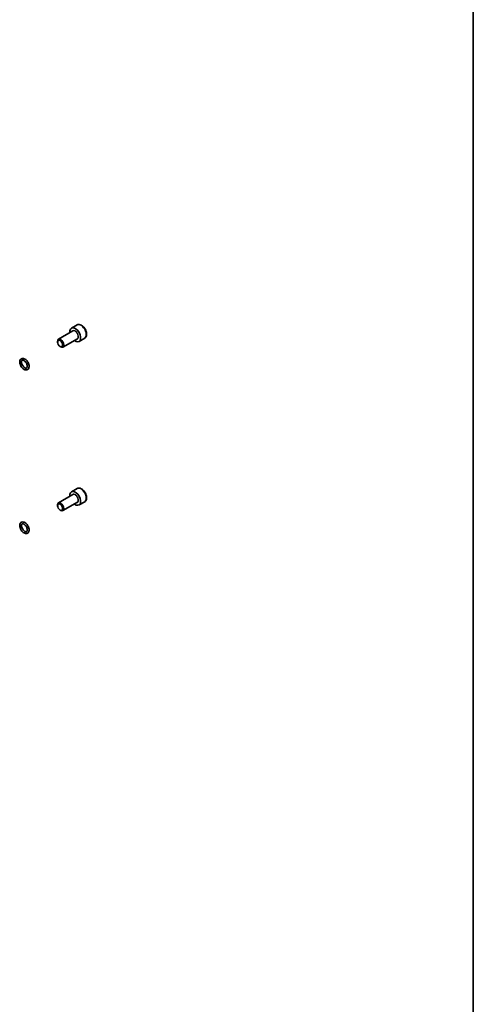
# Model space of a CAD drawing. Units: millimetres. Extents: x 175 to 9268, y 19 to 1424.
# Drawn here: x 1877 to 2130, y 493 to 1043 of the extents above; entities that cross this region are included whole.
import ezdxf

# ---------------------------------------------------------------- set-up
doc = ezdxf.new("R2010")
doc.units = ezdxf.units.MM
doc.header["$LTSCALE"] = 5
for name, color, linetype, lineweight in [('Border (ISO)', 7, 'Continuous', 35), ('Visible (ISO)', 7, 'Continuous', 35), ('Visible Narrow (ISO)', 7, 'Continuous', 25)]:
    doc.layers.add(name, color=color, linetype=linetype, lineweight=lineweight)

# ---------------------------------------------------------------- blocks, each defined once
blk = doc.blocks.new('図面枠 tk図枠')
at = {"layer": 'Border (ISO)'}
blk.add_line((405.5, 289), (405.5, 8), dxfattribs=at)

msp = doc.modelspace()

# ---------------------------------------------------------------- linework, layer by layer
at = {"layer": 'Visible (ISO)'}
for p, q in [((1908.9142, 872.5769), (1905.7323, 870.7397)), ((1906.5365, 869.1834), (1898.469, 864.5256)), ((1909.0365, 864.8533), (1900.969, 860.1954)), ((1913.1642, 865.2156), (1909.9823, 863.3785)), ((1897.9512, 862.9804), (1897.9512, 863.3811)), ((1899.372, 860.5196), (1899.719, 860.3193)), ((1906.5365, 777.7358), (1898.469, 773.078)), ((1908.9142, 781.1292), (1905.7323, 779.2921)), ((1897.9512, 771.5328), (1897.9512, 771.9335)), ((1909.0365, 773.4056), (1900.969, 768.7478)), ((1913.1642, 773.768), (1909.9823, 771.9309)), ((1899.372, 769.072), (1899.719, 768.8717))]:
    msp.add_line(p, q, dxfattribs=at)
for centre, major_axis, start_param, end_param in [((1907.8573, 867.0591), (2.125, -3.6806), 5.34126391, 10.36669936), ((1899.719, 862.3605), (1.25, -2.1651), 5.49778714, 10.21017612), ((1907.8573, 775.6115), (2.125, -3.6806), 5.34126391, 10.36669936), ((1899.719, 770.9129), (1.25, -2.1651), 5.49778714, 10.21017612)]:
    msp.add_ellipse(centre, major_axis=major_axis, ratio=0.57735027, start_param=start_param, end_param=end_param, dxfattribs=at)
for centre in [(1899.372, 862.1602), (1899.372, 770.7125)]:
    msp.add_ellipse(centre, major_axis=(-1.0046, 1.7401), ratio=0.57735027, dxfattribs=at)
for points, knots in [([(1913.1642, 865.2156), (1913.394, 865.3483), (1913.5919, 865.534), (1913.9146, 865.9943), (1914.0324, 866.2743), (1914.1858, 866.9226), (1914.2081, 867.299), (1914.1472, 868.0973), (1914.0597, 868.5207), (1913.7869, 869.3611), (1913.6025, 869.7779), (1913.1564, 870.567), (1912.8954, 870.9393), (1912.3184, 871.6069), (1912.0024, 871.9019), (1911.3384, 872.3841), (1910.9901, 872.5708), (1910.2953, 872.7992), (1909.9474, 872.845), (1909.366, 872.7765), (1909.1272, 872.6998), (1908.9142, 872.5769)], [3.92699082, 3.92699082, 3.92699082, 3.92699082, 4.1895994, 4.1895994, 4.47643407, 4.47643407, 4.80426426, 4.80426426, 5.14446199, 5.14446199, 5.4820028, 5.4820028, 5.8178079, 5.8178079, 6.1550536, 6.1550536, 6.49520252, 6.49520252, 6.82517478, 6.82517478, 7.06858347, 7.06858347, 7.06858347, 7.06858347]), ([(1882.0529, 849.4228), (1882.0529, 849.7529), (1882.0039, 850.0987), (1881.8214, 850.7933), (1881.6878, 851.142), (1881.3524, 851.8087), (1881.1511, 852.1267), (1880.6978, 852.7057), (1880.4457, 852.9664), (1879.9077, 853.4057), (1879.6216, 853.5837), (1879.039, 853.8253), (1878.7415, 853.8916), (1878.1958, 853.8809), (1877.9468, 853.8209), (1877.5321, 853.6), (1877.3621, 853.453), (1877.082, 853.0884), (1876.9772, 852.8674), (1876.83, 852.351), (1876.8004, 852.0487), (1876.8265, 851.3995), (1876.8882, 851.0506), (1877.0944, 850.3554), (1877.2385, 850.0093), (1877.5925, 849.3517), (1877.8019, 849.0401), (1878.2691, 848.4776), (1878.5269, 848.2269), (1879.0741, 847.8115), (1879.3636, 847.6473), (1879.9473, 847.4387), (1880.2427, 847.3905), (1880.7744, 847.4363), (1881.0119, 847.5112), (1881.4059, 847.754), (1881.5663, 847.9111), (1881.829, 848.2959), (1881.9245, 848.5283), (1882.0304, 848.982), (1882.0529, 849.1988), (1882.0529, 849.4228)], [0, 0, 0, 0, 0.34352643, 0.34352643, 0.68620202, 0.68620202, 1.02593933, 1.02593933, 1.36650968, 1.36650968, 1.71067866, 1.71067866, 2.04801991, 2.04801991, 2.33650415, 2.33650415, 2.59058751, 2.59058751, 2.86598185, 2.86598185, 3.18915601, 3.18915601, 3.53343296, 3.53343296, 3.87554303, 3.87554303, 4.21515248, 4.21515248, 4.55614305, 4.55614305, 4.90063179, 4.90063179, 5.23396837, 5.23396837, 5.51440195, 5.51440195, 5.76843755, 5.76843755, 6.05008162, 6.05008162, 6.28318531, 6.28318531, 6.28318531, 6.28318531]), ([(1881.0529, 849.4228), (1881.0529, 849.6158), (1881.0284, 849.8316), (1880.9266, 850.2885), (1880.8483, 850.53), (1880.6425, 851.0116), (1880.5143, 851.2516), (1880.2217, 851.7012), (1880.0573, 851.9107), (1879.7135, 852.2747), (1879.5343, 852.4297), (1879.1865, 852.6708), (1879.018, 852.758), (1878.7133, 852.8667), (1878.5781, 852.8882), (1878.3373, 852.8835), (1878.2417, 852.8524), (1878.093, 852.756), (1878.0326, 852.6957), (1877.9101, 852.4958), (1877.8536, 852.3387), (1877.8048, 851.9722), (1877.804, 851.7761), (1877.8545, 851.3484), (1877.9062, 851.1165), (1878.0618, 850.6404), (1878.1666, 850.396), (1878.4199, 849.9234), (1878.5688, 849.6955), (1878.8927, 849.2834), (1879.0677, 849.0991), (1879.4198, 848.7944), (1879.5968, 848.6731), (1879.9278, 848.5002), (1880.0817, 848.4477), (1880.353, 848.3998), (1880.4667, 848.4064), (1880.692, 848.4679), (1880.7891, 848.5373), (1880.9481, 848.7874), (1881.0066, 848.9442), (1881.0465, 849.2301), (1881.0529, 849.3234), (1881.0529, 849.4228)], [0, 0, 0, 0, 0.2870558, 0.2870558, 0.57997467, 0.57997467, 0.87746756, 0.87746756, 1.17573629, 1.17573629, 1.47073383, 1.47073383, 1.75956516, 1.75956516, 2.04782616, 2.04782616, 2.38600685, 2.38600685, 2.65976574, 2.65976574, 2.99994326, 2.99994326, 3.28693361, 3.28693361, 3.57674007, 3.57674007, 3.87240166, 3.87240166, 4.17079711, 4.17079711, 4.46789474, 4.46789474, 4.75990303, 4.75990303, 5.04648132, 5.04648132, 5.34713758, 5.34713758, 5.7903444, 5.7903444, 6.13534396, 6.13534396, 6.28318531, 6.28318531, 6.28318531, 6.28318531]), ([(1913.1642, 773.768), (1913.394, 773.9007), (1913.5919, 774.0864), (1913.9146, 774.5467), (1914.0324, 774.8266), (1914.1858, 775.475), (1914.2081, 775.8513), (1914.1472, 776.6496), (1914.0597, 777.0731), (1913.7869, 777.9135), (1913.6025, 778.3303), (1913.1564, 779.1193), (1912.8954, 779.4917), (1912.3184, 780.1593), (1912.0024, 780.4543), (1911.3384, 780.9365), (1910.9901, 781.1231), (1910.2953, 781.3516), (1909.9474, 781.3974), (1909.366, 781.3289), (1909.1272, 781.2522), (1908.9142, 781.1292)], [3.92699082, 3.92699082, 3.92699082, 3.92699082, 4.1895994, 4.1895994, 4.47643407, 4.47643407, 4.80426426, 4.80426426, 5.14446199, 5.14446199, 5.4820028, 5.4820028, 5.8178079, 5.8178079, 6.1550536, 6.1550536, 6.49520252, 6.49520252, 6.82517478, 6.82517478, 7.06858347, 7.06858347, 7.06858347, 7.06858347]), ([(1882.0529, 757.9752), (1882.0529, 758.3053), (1882.0039, 758.6511), (1881.8214, 759.3457), (1881.6878, 759.6944), (1881.3524, 760.361), (1881.1511, 760.6791), (1880.6978, 761.2581), (1880.4457, 761.5188), (1879.9077, 761.9581), (1879.6216, 762.1361), (1879.039, 762.3777), (1878.7415, 762.444), (1878.1958, 762.4332), (1877.9468, 762.3733), (1877.5321, 762.1524), (1877.3621, 762.0054), (1877.082, 761.6408), (1876.9772, 761.4198), (1876.83, 760.9034), (1876.8004, 760.6011), (1876.8265, 759.9519), (1876.8882, 759.6029), (1877.0944, 758.9078), (1877.2385, 758.5616), (1877.5925, 757.9041), (1877.8019, 757.5925), (1878.2691, 757.03), (1878.5269, 756.7793), (1879.0741, 756.3639), (1879.3636, 756.1997), (1879.9473, 755.9911), (1880.2427, 755.9429), (1880.7744, 755.9887), (1881.0119, 756.0635), (1881.4059, 756.3064), (1881.5663, 756.4635), (1881.829, 756.8483), (1881.9245, 757.0806), (1882.0304, 757.5344), (1882.0529, 757.7512), (1882.0529, 757.9752)], [0, 0, 0, 0, 0.34352643, 0.34352643, 0.68620202, 0.68620202, 1.02593933, 1.02593933, 1.36650968, 1.36650968, 1.71067866, 1.71067866, 2.04801991, 2.04801991, 2.33650415, 2.33650415, 2.59058751, 2.59058751, 2.86598185, 2.86598185, 3.18915601, 3.18915601, 3.53343296, 3.53343296, 3.87554303, 3.87554303, 4.21515248, 4.21515248, 4.55614305, 4.55614305, 4.90063179, 4.90063179, 5.23396837, 5.23396837, 5.51440195, 5.51440195, 5.76843755, 5.76843755, 6.05008162, 6.05008162, 6.28318531, 6.28318531, 6.28318531, 6.28318531]), ([(1881.0529, 757.9752), (1881.0529, 758.1681), (1881.0284, 758.3839), (1880.9266, 758.8409), (1880.8483, 759.0824), (1880.6425, 759.564), (1880.5143, 759.8039), (1880.2217, 760.2536), (1880.0573, 760.4631), (1879.7135, 760.8271), (1879.5343, 760.9821), (1879.1865, 761.2232), (1879.018, 761.3104), (1878.7133, 761.4191), (1878.5781, 761.4406), (1878.3373, 761.4359), (1878.2417, 761.4048), (1878.093, 761.3084), (1878.0326, 761.2481), (1877.9101, 761.0482), (1877.8536, 760.8911), (1877.8048, 760.5246), (1877.804, 760.3285), (1877.8545, 759.9007), (1877.9062, 759.6689), (1878.0618, 759.1928), (1878.1666, 758.9484), (1878.4199, 758.4758), (1878.5688, 758.2479), (1878.8927, 757.8358), (1879.0677, 757.6515), (1879.4198, 757.3468), (1879.5968, 757.2255), (1879.9278, 757.0526), (1880.0817, 757), (1880.353, 756.9521), (1880.4667, 756.9588), (1880.692, 757.0203), (1880.7891, 757.0897), (1880.9481, 757.3398), (1881.0066, 757.4966), (1881.0465, 757.7825), (1881.0529, 757.8758), (1881.0529, 757.9752)], [0, 0, 0, 0, 0.2870558, 0.2870558, 0.57997467, 0.57997467, 0.87746756, 0.87746756, 1.17573629, 1.17573629, 1.47073383, 1.47073383, 1.75956516, 1.75956516, 2.04782616, 2.04782616, 2.38600685, 2.38600685, 2.65976574, 2.65976574, 2.99994326, 2.99994326, 3.28693361, 3.28693361, 3.57674007, 3.57674007, 3.87240166, 3.87240166, 4.17079711, 4.17079711, 4.46789474, 4.46789474, 4.75990303, 4.75990303, 5.04648132, 5.04648132, 5.34713758, 5.34713758, 5.7903444, 5.7903444, 6.13534396, 6.13534396, 6.28318531, 6.28318531, 6.28318531, 6.28318531])]:
    msp.add_open_spline(points, degree=3, knots=knots, dxfattribs=at)
at = {"layer": 'Visible Narrow (ISO)'}
for centre, major_axis, start_param, end_param in [((1911.0392, 868.8963), (-2.125, 3.6806), 3.14159265, 6.28318531), ((1907.8573, 867.0591), (1.3, -2.2517), 6.00493848, 9.70302478), ((1907.7865, 867.0183), (-1.25, 2.1651), 3.14159265, 6.28318531), ((1911.0392, 777.4486), (-2.125, 3.6806), 3.14159265, 6.28318531), ((1907.8573, 775.6115), (1.3, -2.2517), 6.00493848, 9.70302478), ((1907.7865, 775.5707), (-1.25, 2.1651), 3.14159265, 6.28318531)]:
    msp.add_ellipse(centre, major_axis=major_axis, ratio=0.57735027, start_param=start_param, end_param=end_param, dxfattribs=at)

# ---------------------------------------------------------------- block references
at = {"xscale": 5, "yscale": 5, "zscale": 5}
msp.add_blockref('図面枠 tk図枠', (102.8678, -20.5667), dxfattribs=at)

doc.saveas('drawing.dxf')
